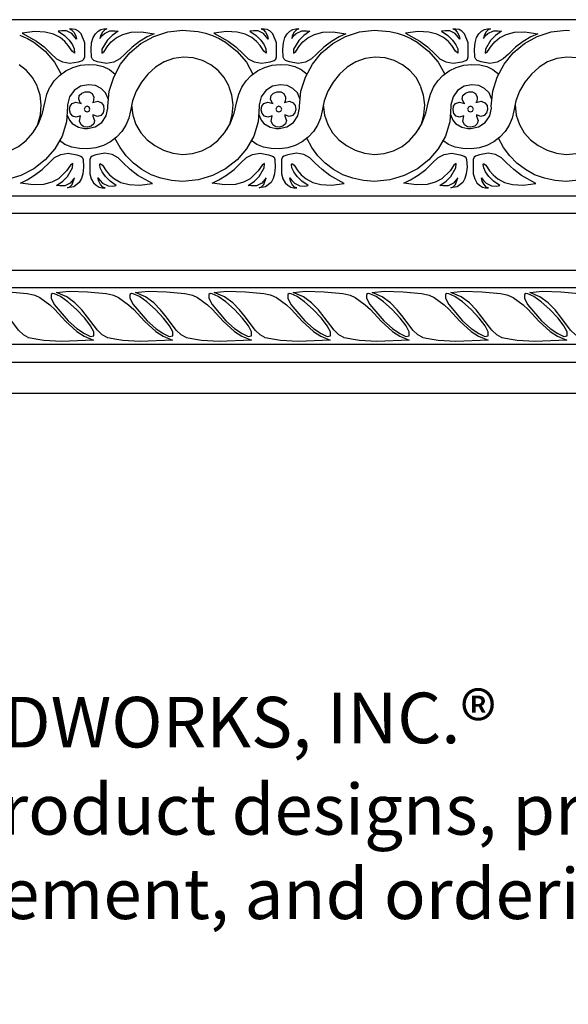
# Model space of a CAD drawing. Units: inches. Extents: x -98 to 1129, y 568 to 597.
# Drawn here: x 1109 to 1112, y 586 to 591 of the extents above; entities that cross this region are included whole.
import ezdxf

# ---------------------------------------------------------------- set-up
doc = ezdxf.new("R2010")
doc.units = ezdxf.units.IN
doc.header["$MEASUREMENT"] = 0
doc.layers.add('Text', color=7, linetype='Continuous')
doc.styles.get("Standard").update_dxf_attribs({"font": 'TCM_____.TTF'})

msp = doc.modelspace()

# ---------------------------------------------------------------- linework, layer by layer
for p, q in [((1122.4014, 590.8472), (1104.7436, 590.8472)), ((1104.7436, 589.9472), (1122.4014, 589.9472)), ((1122.3916, 589.8572), (1104.7436, 589.8572)), ((1104.7436, 589.5672), (1122.3916, 589.5672)), ((1122.4014, 589.4772), (1104.7436, 589.4772)), ((1122.4014, 589.1872), (1104.7436, 589.1872)), ((1104.7436, 589.0972), (1122.4014, 589.0972)), ((1122.2514, 588.9372), (1104.5936, 588.9372))]:
    msp.add_line(p, q)
at = {"linetype": 'Continuous'}
for points in [[(1108.921, 590.7675), (1108.9258, 590.7659), (1108.9601, 590.7506), (1108.9925, 590.7315), (1109.0507, 590.6857), (1109.0994, 590.6295), (1109.133, 590.5692)], [(1109.1622, 590.3626), (1109.1749, 590.3338), (1109.1882, 590.3166), (1109.2207, 590.2975), (1109.2512, 590.2918), (1109.2665, 590.2918), (1109.3065, 590.3004), (1109.3399, 590.3223), (1109.3628, 590.3557), (1109.3714, 590.3958), (1109.3704, 590.4053), (1109.3781, 590.4826), (1109.401, 590.5541), (1109.4362, 590.6199), (1109.483, 590.6771), (1109.5402, 590.7248), (1109.6051, 590.7611), (1109.6766, 590.7849), (1109.7539, 590.7935), (1109.7702, 590.7921)], [(1109.7702, 590.7921), (1109.8321, 590.7868), (1109.8693, 590.7783), (1109.8998, 590.7675)], [(1109.8998, 590.7675), (1109.9046, 590.7659), (1109.9389, 590.7506), (1109.9713, 590.7315), (1110.0295, 590.6857), (1110.0782, 590.6295), (1110.1118, 590.5692)], [(1110.141, 590.3626), (1110.1537, 590.3338), (1110.1671, 590.3166), (1110.1995, 590.2975), (1110.23, 590.2918), (1110.2453, 590.2918), (1110.2853, 590.3004), (1110.3187, 590.3223), (1110.3416, 590.3557), (1110.3502, 590.3958), (1110.3492, 590.4053), (1110.3569, 590.4826), (1110.3798, 590.5541), (1110.4151, 590.6199), (1110.4618, 590.6771), (1110.519, 590.7248), (1110.5839, 590.7611), (1110.6554, 590.7849), (1110.7327, 590.7935), (1110.749, 590.7921)], [(1110.749, 590.7921), (1110.8109, 590.7868), (1110.8481, 590.7783), (1110.8786, 590.7675)], [(1110.8786, 590.7675), (1110.8834, 590.7659), (1110.9177, 590.7506), (1110.9502, 590.7315), (1111.0083, 590.6857), (1111.057, 590.6295), (1111.0907, 590.5692)], [(1111.1198, 590.3626), (1111.1325, 590.3338), (1111.1459, 590.3166), (1111.1783, 590.2975), (1111.2088, 590.2918), (1111.2241, 590.2918), (1111.2641, 590.3004), (1111.2975, 590.3223), (1111.3204, 590.3557), (1111.329, 590.3958), (1111.328, 590.4053), (1111.3357, 590.4826), (1111.3586, 590.5541), (1111.3939, 590.6199), (1111.4406, 590.6771), (1111.4978, 590.7248), (1111.5627, 590.7611), (1111.6342, 590.7849), (1111.7115, 590.7935), (1111.7278, 590.7921)], [(1109.0115, 590.5038), (1109.0097, 590.5093), (1108.9868, 590.5512), (1108.9553, 590.5875), (1108.9181, 590.6171)], [(1109.0796, 590.5076), (1109.0975, 590.5341), (1109.1242, 590.5627), (1109.1566, 590.5865), (1109.1919, 590.6037), (1109.231, 590.6151), (1109.272, 590.619), (1109.3121, 590.6161), (1109.3474, 590.6075), (1109.3788, 590.5923), (1109.4089, 590.569)], [(1109.9903, 590.5038), (1109.9885, 590.5093), (1109.9656, 590.5512), (1109.9341, 590.5875), (1109.8969, 590.6171), (1109.854, 590.639), (1109.8073, 590.6523), (1109.7567, 590.6562), (1109.7062, 590.6495), (1109.6585, 590.6314), (1109.6146, 590.6047), (1109.5755, 590.5694), (1109.5421, 590.5283), (1109.5154, 590.4816), (1109.4963, 590.433), (1109.4858, 590.3815), (1109.4782, 590.3443), (1109.463, 590.309), (1109.442, 590.2765), (1109.4153, 590.247), (1109.3838, 590.2231), (1109.3485, 590.205), (1109.3103, 590.1926), (1109.2684, 590.1878), (1109.2264, 590.1897), (1109.1873, 590.1964), (1109.152, 590.2098), (1109.1241, 590.2292)], [(1110.0584, 590.5076), (1110.0763, 590.5341), (1110.103, 590.5627), (1110.1354, 590.5865), (1110.1707, 590.6037), (1110.2098, 590.6151), (1110.2508, 590.619), (1110.2909, 590.6161), (1110.3262, 590.6075), (1110.3577, 590.5923), (1110.3877, 590.569)], [(1110.9691, 590.5038), (1110.9673, 590.5093), (1110.9444, 590.5512), (1110.913, 590.5875), (1110.8758, 590.6171), (1110.8328, 590.639), (1110.7861, 590.6523), (1110.7355, 590.6562), (1110.685, 590.6495), (1110.6373, 590.6314), (1110.5934, 590.6047), (1110.5543, 590.5694), (1110.5209, 590.5283), (1110.4942, 590.4816), (1110.4751, 590.433), (1110.4647, 590.3815), (1110.457, 590.3443), (1110.4418, 590.309), (1110.4208, 590.2765), (1110.3941, 590.247), (1110.3626, 590.2231), (1110.3273, 590.205), (1110.2891, 590.1926), (1110.2472, 590.1878), (1110.2052, 590.1897), (1110.1661, 590.1964), (1110.1308, 590.2098), (1110.1029, 590.2292)], [(1111.0372, 590.5076), (1111.0551, 590.5341), (1111.0818, 590.5627), (1111.1142, 590.5865), (1111.1495, 590.6037), (1111.1886, 590.6151), (1111.2296, 590.619), (1111.2697, 590.6161), (1111.305, 590.6075), (1111.3365, 590.5923), (1111.3665, 590.569)], [(1111.7649, 590.6523), (1111.7143, 590.6562), (1111.6638, 590.6495), (1111.6161, 590.6314), (1111.5722, 590.6047), (1111.5331, 590.5694), (1111.4997, 590.5283), (1111.473, 590.4816), (1111.454, 590.433), (1111.4435, 590.3815), (1111.4358, 590.3443), (1111.4206, 590.309), (1111.3996, 590.2765), (1111.3729, 590.247), (1111.3414, 590.2231), (1111.3061, 590.205), (1111.268, 590.1926), (1111.226, 590.1878), (1111.184, 590.1897), (1111.1449, 590.1964), (1111.1096, 590.2098), (1111.0817, 590.2292)], [(1109.3738, 590.4398), (1109.3598, 590.473), (1109.3369, 590.4959), (1109.3073, 590.5102), (1109.272, 590.515), (1109.232, 590.5074), (1109.1986, 590.4854), (1109.1757, 590.453), (1109.1652, 590.4129), (1109.1652, 590.4034), (1109.1595, 590.3252), (1109.1375, 590.2527), (1109.1003, 590.1878), (1109.0517, 590.1316), (1108.9935, 590.0858), (1108.9267, 590.0505), (1108.8765, 590.0355)], [(1110.3526, 590.4398), (1110.3386, 590.473), (1110.3157, 590.4959), (1110.2861, 590.5102), (1110.2508, 590.515), (1110.2108, 590.5074), (1110.1774, 590.4854), (1110.1545, 590.453), (1110.144, 590.4129), (1110.144, 590.4034), (1110.1383, 590.3252), (1110.1163, 590.2527), (1110.0791, 590.1878), (1110.0305, 590.1316), (1109.9723, 590.0858), (1109.9055, 590.0505), (1109.8553, 590.0355)], [(1111.3315, 590.4398), (1111.3174, 590.473), (1111.2945, 590.4959), (1111.2649, 590.5102), (1111.2296, 590.515), (1111.1896, 590.5074), (1111.1562, 590.4854), (1111.1333, 590.453), (1111.1228, 590.4129), (1111.1228, 590.4034), (1111.1171, 590.3252), (1111.0951, 590.2527), (1111.0579, 590.1878), (1111.0093, 590.1316), (1110.9511, 590.0858), (1110.8843, 590.0505), (1110.8341, 590.0355)], [(1108.9538, 590.2303), (1108.9878, 590.2689), (1109.0164, 590.3156), (1109.0374, 590.3691), (1109.0507, 590.4291), (1109.0603, 590.4673), (1109.0755, 590.5016), (1109.0794, 590.5074)], [(1108.9996, 590.2857), (1109.0141, 590.314), (1109.0274, 590.3617), (1109.0312, 590.4113), (1109.0255, 590.4609), (1109.012, 590.5022)], [(1109.292, 590.4244), (1109.3197, 590.4301), (1109.3388, 590.4225), (1109.3493, 590.4082), (1109.3512, 590.3891), (1109.3464, 590.371), (1109.335, 590.3576), (1109.3178, 590.3528), (1109.2949, 590.3605), (1109.2949, 590.3538), (1109.3035, 590.3319), (1109.2987, 590.3147), (1109.2863, 590.3032), (1109.2672, 590.2975), (1109.2491, 590.2994), (1109.2339, 590.3099), (1109.2262, 590.328), (1109.231, 590.3557), (1109.2091, 590.349), (1109.1919, 590.3538), (1109.1804, 590.3681), (1109.1757, 590.3862), (1109.1785, 590.4053), (1109.189, 590.4196), (1109.2081, 590.4263), (1109.2358, 590.4196), (1109.232, 590.4196), (1109.2224, 590.4415), (1109.2253, 590.4597), (1109.2386, 590.4721), (1109.2558, 590.4787), (1109.2749, 590.4778), (1109.2911, 590.4692), (1109.2997, 590.452), (1109.2968, 590.4234), (1109.292, 590.4244)], [(1109.9326, 590.2303), (1109.9666, 590.2689), (1109.9952, 590.3156), (1110.0162, 590.3691), (1110.0295, 590.4291), (1110.0391, 590.4673), (1110.0543, 590.5016), (1110.0583, 590.5074)], [(1109.9784, 590.2857), (1109.9929, 590.314), (1110.0062, 590.3617), (1110.01, 590.4113), (1110.0043, 590.4609), (1109.9908, 590.5022)], [(1110.2709, 590.4244), (1110.2985, 590.4301), (1110.3176, 590.4225), (1110.3281, 590.4082), (1110.33, 590.3891), (1110.3252, 590.371), (1110.3138, 590.3576), (1110.2966, 590.3528), (1110.2737, 590.3605), (1110.2737, 590.3538), (1110.2823, 590.3319), (1110.2775, 590.3147), (1110.2651, 590.3032), (1110.2461, 590.2975), (1110.2279, 590.2994), (1110.2127, 590.3099), (1110.205, 590.328), (1110.2098, 590.3557), (1110.1879, 590.349), (1110.1707, 590.3538), (1110.1593, 590.3681), (1110.1545, 590.3862), (1110.1573, 590.4053), (1110.1678, 590.4196), (1110.1869, 590.4263), (1110.2146, 590.4196), (1110.2108, 590.4196), (1110.2012, 590.4415), (1110.2041, 590.4597), (1110.2174, 590.4721), (1110.2346, 590.4787), (1110.2537, 590.4778), (1110.2699, 590.4692), (1110.2785, 590.452), (1110.2756, 590.4234), (1110.2709, 590.4244)], [(1110.9114, 590.2303), (1110.9454, 590.2689), (1110.974, 590.3156), (1110.995, 590.3691), (1111.0083, 590.4291), (1111.0179, 590.4673), (1111.0331, 590.5016), (1111.0371, 590.5074)], [(1110.9572, 590.2857), (1110.9717, 590.314), (1110.985, 590.3617), (1110.9888, 590.4113), (1110.9831, 590.4609), (1110.9696, 590.5022)], [(1111.2497, 590.4244), (1111.2773, 590.4301), (1111.2964, 590.4225), (1111.3069, 590.4082), (1111.3088, 590.3891), (1111.304, 590.371), (1111.2926, 590.3576), (1111.2754, 590.3528), (1111.2525, 590.3605), (1111.2525, 590.3538), (1111.2611, 590.3319), (1111.2563, 590.3147), (1111.2439, 590.3032), (1111.2249, 590.2975), (1111.2067, 590.2994), (1111.1915, 590.3099), (1111.1838, 590.328), (1111.1886, 590.3557), (1111.1667, 590.349), (1111.1495, 590.3538), (1111.1381, 590.3681), (1111.1333, 590.3862), (1111.1362, 590.4053), (1111.1466, 590.4196), (1111.1657, 590.4263), (1111.1934, 590.4196), (1111.1896, 590.4196), (1111.18, 590.4415), (1111.1829, 590.4597), (1111.1962, 590.4721), (1111.2134, 590.4787), (1111.2325, 590.4778), (1111.2487, 590.4692), (1111.2573, 590.452), (1111.2544, 590.4234), (1111.2497, 590.4244)], [(1108.5133, 590.412), (1108.5194, 590.3586), (1108.5357, 590.3118), (1108.5605, 590.2699), (1108.5929, 590.2336), (1108.632, 590.204), (1108.6768, 590.1802), (1108.7245, 590.1659), (1108.7751, 590.1592), (1108.8247, 590.164), (1108.8714, 590.1764), (1108.9153, 590.1993), (1108.9534, 590.2298), (1108.9538, 590.2303)], [(1109.4921, 590.412), (1109.4982, 590.3586), (1109.5145, 590.3118), (1109.5393, 590.2699), (1109.5717, 590.2336), (1109.6108, 590.204), (1109.6556, 590.1802), (1109.7033, 590.1659), (1109.7539, 590.1592), (1109.8035, 590.164), (1109.8502, 590.1764), (1109.8941, 590.1993), (1109.9322, 590.2298), (1109.9326, 590.2303)], [(1110.4709, 590.412), (1110.4771, 590.3586), (1110.4933, 590.3118), (1110.5181, 590.2699), (1110.5505, 590.2336), (1110.5896, 590.204), (1110.6344, 590.1802), (1110.6821, 590.1659), (1110.7327, 590.1592), (1110.7823, 590.164), (1110.829, 590.1764), (1110.8729, 590.1993), (1110.911, 590.2298), (1110.9114, 590.2303)], [(1111.4497, 590.412), (1111.4559, 590.3586), (1111.4721, 590.3118), (1111.4969, 590.2699), (1111.5293, 590.2336), (1111.5684, 590.204), (1111.6132, 590.1802), (1111.6609, 590.1659), (1111.7115, 590.1592), (1111.7611, 590.164), (1111.8078, 590.1764), (1111.8517, 590.1993), (1111.8899, 590.2298), (1111.8903, 590.2303)], [(1109.2653, 590.3757), (1109.2758, 590.3805), (1109.2796, 590.39), (1109.2758, 590.4005), (1109.2653, 590.4053), (1109.2548, 590.4005), (1109.2501, 590.39), (1109.2548, 590.3805), (1109.2653, 590.3757)], [(1110.2441, 590.3757), (1110.2546, 590.3805), (1110.2585, 590.39), (1110.2546, 590.4005), (1110.2441, 590.4053), (1110.2337, 590.4005), (1110.2289, 590.39), (1110.2337, 590.3805), (1110.2441, 590.3757)], [(1111.223, 590.3757), (1111.2334, 590.3805), (1111.2373, 590.39), (1111.2334, 590.4005), (1111.223, 590.4053), (1111.2125, 590.4005), (1111.2077, 590.39), (1111.2125, 590.3805), (1111.223, 590.3757)], [(1109.6888, 590.0265), (1109.6423, 590.0371), (1109.5917, 590.0552), (1109.545, 590.081), (1109.5021, 590.1134), (1109.4649, 590.1516), (1109.4334, 590.1945), (1109.4074, 590.241)], [(1110.6676, 590.0265), (1110.6211, 590.0371), (1110.5705, 590.0552), (1110.5238, 590.081), (1110.4809, 590.1134), (1110.4437, 590.1516), (1110.4122, 590.1945), (1110.3862, 590.241)], [(1111.6464, 590.0265), (1111.5999, 590.0371), (1111.5493, 590.0552), (1111.5026, 590.081), (1111.4597, 590.1134), (1111.4225, 590.1516), (1111.391, 590.1945), (1111.365, 590.241)], [(1109.8321, 590.0285), (1109.7539, 590.0209), (1109.6966, 590.0247), (1109.6888, 590.0265)], [(1109.8553, 590.0355), (1109.8321, 590.0285)], [(1110.8109, 590.0285), (1110.7327, 590.0209), (1110.6754, 590.0247), (1110.6676, 590.0265)], [(1110.8341, 590.0355), (1110.8109, 590.0285)], [(1111.7897, 590.0285), (1111.7115, 590.0209), (1111.6543, 590.0247), (1111.6464, 590.0265)], [(1109.0136, 589.214), (1108.9662, 589.2225), (1108.9647, 589.2228), (1108.9397, 589.2363), (1108.9147, 589.2603), (1108.8648, 589.3276), (1108.835, 589.3651), (1108.8004, 589.4006), (1108.7581, 589.4314), (1108.7062, 589.4525), (1108.7706, 589.4593), (1108.8648, 589.4573), (1108.959, 589.4477), (1108.9911, 589.4413), (1108.9974, 589.44), (1109.0233, 589.4285), (1109.0744, 589.3906)], [(1109.4163, 589.214), (1109.369, 589.2225), (1109.3674, 589.2228), (1109.3425, 589.2363), (1109.3175, 589.2603), (1109.2675, 589.3276), (1109.2377, 589.3651), (1109.2031, 589.4006), (1109.1608, 589.4314), (1109.1089, 589.4525), (1109.1733, 589.4593), (1109.2675, 589.4573), (1109.3617, 589.4477), (1109.3938, 589.4413), (1109.4001, 589.44), (1109.4261, 589.4285), (1109.4771, 589.3906)], [(1109.819, 589.214), (1109.7717, 589.2225), (1109.7701, 589.2228), (1109.7452, 589.2363), (1109.7202, 589.2603), (1109.6702, 589.3276), (1109.6404, 589.3651), (1109.6058, 589.4006), (1109.5635, 589.4314), (1109.5116, 589.4525), (1109.576, 589.4593), (1109.6702, 589.4573), (1109.7644, 589.4477), (1109.7965, 589.4413), (1109.8028, 589.44), (1109.8288, 589.4285), (1109.8798, 589.3906)], [(1110.2218, 589.214), (1110.1744, 589.2225), (1110.1729, 589.2228), (1110.1479, 589.2363), (1110.1229, 589.2603), (1110.0729, 589.3276), (1110.0431, 589.3651), (1110.0085, 589.4006), (1109.9662, 589.4314), (1109.9143, 589.4525), (1109.9787, 589.4593), (1110.0729, 589.4573), (1110.1671, 589.4477), (1110.1992, 589.4413), (1110.2056, 589.44), (1110.2315, 589.4285), (1110.2826, 589.3906)], [(1110.6245, 589.214), (1110.5771, 589.2225), (1110.5756, 589.2228), (1110.5506, 589.2363), (1110.5256, 589.2603), (1110.4756, 589.3276), (1110.4458, 589.3651), (1110.4112, 589.4006), (1110.369, 589.4314), (1110.3171, 589.4525), (1110.3814, 589.4593), (1110.4756, 589.4573), (1110.5698, 589.4477), (1110.602, 589.4413), (1110.6083, 589.44), (1110.6342, 589.4285), (1110.6853, 589.3906)], [(1111.0272, 589.214), (1110.9798, 589.2225), (1110.9783, 589.2228), (1110.9533, 589.2363), (1110.9284, 589.2603), (1110.8784, 589.3276), (1110.8486, 589.3651), (1110.814, 589.4006), (1110.7717, 589.4314), (1110.7198, 589.4525), (1110.7842, 589.4593), (1110.8784, 589.4573), (1110.9726, 589.4477), (1111.0047, 589.4413), (1111.011, 589.44), (1111.037, 589.4285), (1111.088, 589.3906)], [(1111.4299, 589.214), (1111.3826, 589.2225), (1111.3811, 589.2228), (1111.3561, 589.2363), (1111.3311, 589.2603), (1111.2811, 589.3276), (1111.2513, 589.3651), (1111.2167, 589.4006), (1111.1744, 589.4314), (1111.1225, 589.4525), (1111.1869, 589.4593), (1111.2811, 589.4573), (1111.3753, 589.4477), (1111.4074, 589.4413), (1111.4137, 589.44), (1111.4397, 589.4285), (1111.4907, 589.3906)], [(1111.8327, 589.214), (1111.7853, 589.2225), (1111.7838, 589.2228), (1111.7588, 589.2363), (1111.7338, 589.2603), (1111.6838, 589.3276), (1111.654, 589.3651), (1111.6194, 589.4006), (1111.5771, 589.4314), (1111.5252, 589.4525), (1111.5896, 589.4593), (1111.6838, 589.4573), (1111.778, 589.4477), (1111.8102, 589.4413), (1111.8165, 589.44), (1111.8424, 589.4285), (1111.8935, 589.3906)], [(1109.2992, 589.2315), (1109.2992, 589.2516), (1109.2829, 589.2834), (1109.2531, 589.3228), (1109.2117, 589.366), (1109.1675, 589.4054), (1109.1291, 589.4323), (1109.0983, 589.4468), (1109.0887, 589.4477), (1109.081, 589.4429), (1109.081, 589.4237), (1109.0974, 589.392), (1109.1685, 589.3083), (1109.2127, 589.2699), (1109.2511, 589.243), (1109.2819, 589.2286), (1109.2992, 589.2315)], [(1109.7019, 589.2315), (1109.7019, 589.2516), (1109.6856, 589.2834), (1109.6558, 589.3228), (1109.6144, 589.366), (1109.5702, 589.4054), (1109.5318, 589.4323), (1109.501, 589.4468), (1109.4914, 589.4477), (1109.4837, 589.4429), (1109.4837, 589.4237), (1109.5001, 589.392), (1109.5712, 589.3084), (1109.6154, 589.2699), (1109.6538, 589.243), (1109.6846, 589.2286), (1109.7019, 589.2315)], [(1110.1046, 589.2315), (1110.1046, 589.2516), (1110.0883, 589.2834), (1110.0585, 589.3228), (1110.0172, 589.366), (1109.973, 589.4054), (1109.9345, 589.4323), (1109.9038, 589.4468), (1109.8941, 589.4477), (1109.8865, 589.4429), (1109.8865, 589.4237), (1109.9028, 589.392), (1109.9739, 589.3084), (1110.0181, 589.2699), (1110.0566, 589.243), (1110.0873, 589.2286), (1110.1046, 589.2315)], [(1110.5074, 589.2315), (1110.5074, 589.2516), (1110.491, 589.2834), (1110.4612, 589.3228), (1110.4199, 589.366), (1110.3757, 589.4054), (1110.3372, 589.4323), (1110.3065, 589.4468), (1110.2969, 589.4477), (1110.2892, 589.4429), (1110.2892, 589.4237), (1110.3055, 589.392), (1110.3766, 589.3084), (1110.4209, 589.2699), (1110.4593, 589.243), (1110.4901, 589.2286), (1110.5074, 589.2315)], [(1110.9101, 589.2315), (1110.9101, 589.2516), (1110.8937, 589.2834), (1110.864, 589.3228), (1110.8226, 589.366), (1110.7784, 589.4054), (1110.74, 589.4323), (1110.7092, 589.4468), (1110.6996, 589.4477), (1110.6919, 589.4429), (1110.6919, 589.4237), (1110.7082, 589.392), (1110.7794, 589.3084), (1110.8236, 589.2699), (1110.862, 589.243), (1110.8928, 589.2286), (1110.9101, 589.2315)], [(1111.3128, 589.2315), (1111.3128, 589.2516), (1111.2965, 589.2834), (1111.2667, 589.3228), (1111.2253, 589.366), (1111.1811, 589.4054), (1111.1427, 589.4323), (1111.1119, 589.4468), (1111.1023, 589.4477), (1111.0946, 589.4429), (1111.0946, 589.4237), (1111.111, 589.392), (1111.1821, 589.3084), (1111.2263, 589.2699), (1111.2648, 589.243), (1111.2955, 589.2286), (1111.3128, 589.2315)], [(1111.7155, 589.2315), (1111.7155, 589.2516), (1111.6992, 589.2834), (1111.6694, 589.3228), (1111.6281, 589.366), (1111.5839, 589.4054), (1111.5454, 589.4323), (1111.5147, 589.4468), (1111.505, 589.4477), (1111.4974, 589.4429), (1111.4974, 589.4237), (1111.5137, 589.392), (1111.5848, 589.3084), (1111.629, 589.2699), (1111.6675, 589.243), (1111.6982, 589.2286), (1111.7155, 589.2315)], [(1109.0744, 589.3906), (1109.1002, 589.367), (1109.155, 589.3074), (1109.2127, 589.2536), (1109.2502, 589.2305), (1109.2982, 589.2103), (1109.1339, 589.2026), (1109.0445, 589.2084), (1109.0136, 589.214)], [(1109.4771, 589.3906), (1109.5029, 589.367), (1109.5577, 589.3074), (1109.6154, 589.2536), (1109.6529, 589.2305), (1109.7009, 589.2103), (1109.5366, 589.2026), (1109.4472, 589.2084), (1109.4163, 589.214)], [(1109.8798, 589.3906), (1109.9057, 589.367), (1109.9605, 589.3074), (1110.0181, 589.2536), (1110.0556, 589.2305), (1110.1037, 589.2103), (1109.9393, 589.2026), (1109.8499, 589.2084), (1109.819, 589.214)], [(1110.2826, 589.3906), (1110.3084, 589.367), (1110.3632, 589.3074), (1110.4209, 589.2536), (1110.4583, 589.2305), (1110.5064, 589.2103), (1110.342, 589.2026), (1110.2527, 589.2084), (1110.2218, 589.214)], [(1110.6853, 589.3906), (1110.7111, 589.367), (1110.7659, 589.3074), (1110.8236, 589.2536), (1110.8611, 589.2305), (1110.9091, 589.2103), (1110.7448, 589.2026), (1110.6554, 589.2084), (1110.6245, 589.214)], [(1111.088, 589.3906), (1111.1139, 589.367), (1111.1686, 589.3074), (1111.2263, 589.2536), (1111.2638, 589.2305), (1111.3119, 589.2103), (1111.1475, 589.2026), (1111.0581, 589.2084), (1111.0272, 589.214)], [(1111.4907, 589.3906), (1111.5166, 589.367), (1111.5714, 589.3074), (1111.629, 589.2536), (1111.6665, 589.2305), (1111.7146, 589.2103), (1111.5502, 589.2026), (1111.4608, 589.2084), (1111.4299, 589.214)]]:
    msp.add_lwpolyline(points, dxfattribs=at)
for points in [[(1109.2072, 590.7649), (1109.2112, 590.7472), (1109.1871, 590.7773), (1109.1595, 590.7897), (1109.1356, 590.7907), (1109.1175, 590.7887), (1109.149, 590.7668), (1109.1728, 590.742), (1109.19, 590.7182), (1109.1995, 590.6981), (1109.2005, 590.6762), (1109.1881, 590.6857), (1109.169, 590.7153), (1109.1518, 590.7353), (1109.127, 590.7554), (1109.0936, 590.7725), (1109.0517, 590.784), (1108.9983, 590.7868), (1108.9334, 590.7783), (1109.0068, 590.7372), (1109.046, 590.7077), (1109.0822, 590.6724), (1109.108, 590.6476), (1109.1394, 590.6314), (1109.1766, 590.6247), (1109.2215, 590.6323), (1109.2415, 590.638), (1109.2491, 590.6447), (1109.2529, 590.6571), (1109.2529, 590.7296), (1109.2339, 590.7744), (1109.2205, 590.7887), (1109.2062, 590.7964), (1109.1747, 590.8002), (1109.1862, 590.7954), (1109.1976, 590.783)], [(1109.6078, 590.7754), (1109.5725, 590.7592), (1109.5334, 590.7353), (1109.4943, 590.7067), (1109.458, 590.6714), (1109.4323, 590.6466), (1109.4008, 590.6295), (1109.3636, 590.6237), (1109.3188, 590.6323), (1109.2987, 590.638), (1109.292, 590.6447), (1109.2873, 590.6562), (1109.2854, 590.6962), (1109.2882, 590.7296), (1109.2959, 590.7554), (1109.3073, 590.7744), (1109.3207, 590.7887), (1109.3359, 590.7964), (1109.3512, 590.8011), (1109.3664, 590.8002), (1109.355, 590.7954), (1109.3436, 590.783), (1109.334, 590.7649), (1109.3307, 590.7504), (1109.3397, 590.7639), (1109.354, 590.7773), (1109.3817, 590.7897), (1109.4065, 590.7907), (1109.4237, 590.7878), (1109.3922, 590.7659), (1109.3674, 590.7411), (1109.3407, 590.6972), (1109.3397, 590.6762), (1109.3521, 590.6848), (1109.3712, 590.7143), (1109.3884, 590.7344), (1109.4132, 590.7544), (1109.4475, 590.7716), (1109.4895, 590.783), (1109.5429, 590.7849)], [(1110.186, 590.7649), (1110.19, 590.7472), (1110.1659, 590.7773), (1110.1383, 590.7897), (1110.1144, 590.7907), (1110.0963, 590.7887), (1110.1278, 590.7668), (1110.1516, 590.742), (1110.1688, 590.7182), (1110.1783, 590.6981), (1110.1793, 590.6762), (1110.1669, 590.6857), (1110.1478, 590.7153), (1110.1306, 590.7353), (1110.1058, 590.7554), (1110.0725, 590.7725), (1110.0305, 590.784), (1109.9771, 590.7868), (1109.9122, 590.7783), (1109.9857, 590.7372), (1110.0248, 590.7077), (1110.061, 590.6724), (1110.0868, 590.6476), (1110.1182, 590.6314), (1110.1554, 590.6247), (1110.2003, 590.6323), (1110.2203, 590.638), (1110.2279, 590.6447), (1110.2317, 590.6571), (1110.2317, 590.7296), (1110.2127, 590.7744), (1110.1993, 590.7887), (1110.185, 590.7964), (1110.1535, 590.8002), (1110.165, 590.7954), (1110.1764, 590.783)], [(1110.5866, 590.7754), (1110.5513, 590.7592), (1110.5122, 590.7353), (1110.4731, 590.7067), (1110.4368, 590.6714), (1110.4111, 590.6466), (1110.3796, 590.6295), (1110.3424, 590.6237), (1110.2976, 590.6323), (1110.2775, 590.638), (1110.2709, 590.6447), (1110.2661, 590.6562), (1110.2642, 590.6962), (1110.267, 590.7296), (1110.2747, 590.7554), (1110.2861, 590.7744), (1110.2995, 590.7887), (1110.3147, 590.7964), (1110.33, 590.8011), (1110.3453, 590.8002), (1110.3338, 590.7954), (1110.3224, 590.783), (1110.3128, 590.7649), (1110.3095, 590.7504), (1110.3185, 590.7639), (1110.3329, 590.7773), (1110.3605, 590.7897), (1110.3853, 590.7907), (1110.4025, 590.7878), (1110.371, 590.7659), (1110.3462, 590.7411), (1110.3195, 590.6972), (1110.3185, 590.6762), (1110.3309, 590.6848), (1110.35, 590.7143), (1110.3672, 590.7344), (1110.392, 590.7544), (1110.4263, 590.7716), (1110.4683, 590.783), (1110.5217, 590.7849)], [(1111.1648, 590.7649), (1111.1688, 590.7472), (1111.1447, 590.7773), (1111.1171, 590.7897), (1111.0932, 590.7907), (1111.0751, 590.7887), (1111.1066, 590.7668), (1111.1304, 590.742), (1111.1476, 590.7182), (1111.1571, 590.6981), (1111.1581, 590.6762), (1111.1457, 590.6857), (1111.1266, 590.7153), (1111.1094, 590.7353), (1111.0846, 590.7554), (1111.0513, 590.7725), (1111.0093, 590.784), (1110.9559, 590.7868), (1110.891, 590.7783), (1110.9645, 590.7372), (1111.0036, 590.7077), (1111.0398, 590.6724), (1111.0656, 590.6476), (1111.097, 590.6314), (1111.1342, 590.6247), (1111.1791, 590.6323), (1111.1991, 590.638), (1111.2067, 590.6447), (1111.2106, 590.6571), (1111.2106, 590.7296), (1111.1915, 590.7744), (1111.1781, 590.7887), (1111.1638, 590.7964), (1111.1323, 590.8002), (1111.1438, 590.7954), (1111.1552, 590.783)], [(1111.5654, 590.7754), (1111.5301, 590.7592), (1111.491, 590.7353), (1111.4519, 590.7067), (1111.4156, 590.6714), (1111.3899, 590.6466), (1111.3584, 590.6295), (1111.3212, 590.6237), (1111.2764, 590.6323), (1111.2563, 590.638), (1111.2497, 590.6447), (1111.2449, 590.6562), (1111.243, 590.6962), (1111.2458, 590.7296), (1111.2535, 590.7554), (1111.2649, 590.7744), (1111.2783, 590.7887), (1111.2935, 590.7964), (1111.3088, 590.8011), (1111.3241, 590.8002), (1111.3126, 590.7954), (1111.3012, 590.783), (1111.2916, 590.7649), (1111.2883, 590.7504), (1111.2974, 590.7639), (1111.3117, 590.7773), (1111.3393, 590.7897), (1111.3641, 590.7907), (1111.3813, 590.7878), (1111.3498, 590.7659), (1111.325, 590.7411), (1111.2983, 590.6972), (1111.2974, 590.6762), (1111.3098, 590.6848), (1111.3288, 590.7143), (1111.346, 590.7344), (1111.3708, 590.7544), (1111.4051, 590.7716), (1111.4471, 590.783), (1111.5005, 590.7849)], [(1108.9248, 590.0123), (1108.9592, 590.0285), (1108.9973, 590.0524), (1109.0364, 590.082), (1109.0727, 590.1172), (1109.0994, 590.143), (1109.1308, 590.1592), (1109.169, 590.1649), (1109.2129, 590.1573), (1109.2329, 590.1506), (1109.2405, 590.1449), (1109.2444, 590.1325), (1109.2472, 590.0934), (1109.2434, 590.06), (1109.2367, 590.0352), (1109.2253, 590.0152), (1109.1967, 589.9932), (1109.1652, 589.9885), (1109.1766, 589.9932), (1109.1881, 590.0056), (1109.2001, 590.0385), (1109.1785, 590.0123), (1109.1509, 589.999), (1109.1261, 589.998), (1109.1089, 589.9999), (1109.1404, 590.0219), (1109.1642, 590.0467), (1109.19, 590.0905), (1109.1919, 590.1125), (1109.1795, 590.1039), (1109.1604, 590.0753), (1109.1184, 590.0343), (1109.0851, 590.0171), (1109.0431, 590.0056), (1108.9897, 590.0037)], [(1109.5982, 590.0104), (1109.5248, 590.0514), (1109.4857, 590.081), (1109.4494, 590.1163), (1109.4237, 590.142), (1109.3922, 590.1583), (1109.355, 590.1649), (1109.3102, 590.1573), (1109.2901, 590.1506), (1109.2835, 590.1449), (1109.2787, 590.1325), (1109.2787, 590.06), (1109.2863, 590.0343), (1109.2978, 590.0142), (1109.3111, 590.0009), (1109.3264, 589.9923), (1109.3416, 589.9875), (1109.3569, 589.9875), (1109.3455, 589.9923), (1109.334, 590.0047), (1109.3245, 590.0228), (1109.3206, 590.0398), (1109.3312, 590.0247), (1109.3445, 590.0114), (1109.3722, 589.998), (1109.397, 589.9971), (1109.4141, 589.9999), (1109.3827, 590.0219), (1109.3588, 590.0467), (1109.3416, 590.0705), (1109.3321, 590.0905), (1109.3292, 590.1068), (1109.3312, 590.1125), (1109.3436, 590.1039), (1109.3626, 590.0743), (1109.3798, 590.0543), (1109.4046, 590.0333), (1109.438, 590.0161), (1109.48, 590.0047), (1109.5334, 590.0018)], [(1109.9036, 590.0123), (1109.938, 590.0285), (1109.9761, 590.0524), (1110.0152, 590.082), (1110.0515, 590.1172), (1110.0782, 590.143), (1110.1097, 590.1592), (1110.1478, 590.1649), (1110.1917, 590.1573), (1110.2117, 590.1506), (1110.2193, 590.1449), (1110.2232, 590.1325), (1110.226, 590.0934), (1110.2222, 590.06), (1110.2155, 590.0352), (1110.2041, 590.0152), (1110.1755, 589.9932), (1110.144, 589.9885), (1110.1554, 589.9932), (1110.1669, 590.0056), (1110.1789, 590.0385), (1110.1573, 590.0123), (1110.1297, 589.999), (1110.1049, 589.998), (1110.0877, 589.9999), (1110.1192, 590.0219), (1110.143, 590.0467), (1110.1688, 590.0905), (1110.1707, 590.1125), (1110.1583, 590.1039), (1110.1392, 590.0753), (1110.0973, 590.0343), (1110.0639, 590.0171), (1110.0219, 590.0056), (1109.9685, 590.0037)], [(1110.577, 590.0104), (1110.5036, 590.0514), (1110.4645, 590.081), (1110.4282, 590.1163), (1110.4025, 590.142), (1110.371, 590.1583), (1110.3338, 590.1649), (1110.289, 590.1573), (1110.2689, 590.1506), (1110.2623, 590.1449), (1110.2575, 590.1325), (1110.2575, 590.06), (1110.2651, 590.0343), (1110.2766, 590.0142), (1110.2899, 590.0009), (1110.3052, 589.9923), (1110.3205, 589.9875), (1110.3357, 589.9875), (1110.3243, 589.9923), (1110.3128, 590.0047), (1110.3033, 590.0228), (1110.2994, 590.0398), (1110.31, 590.0247), (1110.3233, 590.0114), (1110.351, 589.998), (1110.3758, 589.9971), (1110.3929, 589.9999), (1110.3615, 590.0219), (1110.3376, 590.0467), (1110.3205, 590.0705), (1110.3109, 590.0905), (1110.3081, 590.1068), (1110.31, 590.1125), (1110.3224, 590.1039), (1110.3414, 590.0743), (1110.3586, 590.0543), (1110.3834, 590.0333), (1110.4168, 590.0161), (1110.4588, 590.0047), (1110.5122, 590.0018)], [(1110.8824, 590.0123), (1110.9168, 590.0285), (1110.9549, 590.0524), (1110.994, 590.082), (1111.0303, 590.1172), (1111.057, 590.143), (1111.0885, 590.1592), (1111.1266, 590.1649), (1111.1705, 590.1573), (1111.1905, 590.1506), (1111.1982, 590.1449), (1111.202, 590.1325), (1111.2048, 590.0934), (1111.201, 590.06), (1111.1943, 590.0352), (1111.1829, 590.0152), (1111.1543, 589.9932), (1111.1228, 589.9885), (1111.1342, 589.9932), (1111.1457, 590.0056), (1111.1577, 590.0385), (1111.1362, 590.0123), (1111.1085, 589.999), (1111.0837, 589.998), (1111.0665, 589.9999), (1111.098, 590.0219), (1111.1218, 590.0467), (1111.1476, 590.0905), (1111.1495, 590.1125), (1111.1371, 590.1039), (1111.118, 590.0753), (1111.0761, 590.0343), (1111.0427, 590.0171), (1111.0007, 590.0056), (1110.9473, 590.0037)], [(1111.5558, 590.0104), (1111.4824, 590.0514), (1111.4433, 590.081), (1111.407, 590.1163), (1111.3813, 590.142), (1111.3498, 590.1583), (1111.3126, 590.1649), (1111.2678, 590.1573), (1111.2478, 590.1506), (1111.2411, 590.1449), (1111.2363, 590.1325), (1111.2363, 590.06), (1111.2439, 590.0343), (1111.2554, 590.0142), (1111.2687, 590.0009), (1111.284, 589.9923), (1111.2993, 589.9875), (1111.3145, 589.9875), (1111.3031, 589.9923), (1111.2916, 590.0047), (1111.2821, 590.0228), (1111.2782, 590.0398), (1111.2888, 590.0247), (1111.3021, 590.0114), (1111.3298, 589.998), (1111.3546, 589.9971), (1111.3717, 589.9999), (1111.3403, 590.0219), (1111.3164, 590.0467), (1111.2993, 590.0705), (1111.2897, 590.0905), (1111.2869, 590.1068), (1111.2888, 590.1125), (1111.3012, 590.1039), (1111.3202, 590.0743), (1111.3374, 590.0543), (1111.3622, 590.0333), (1111.3956, 590.0161), (1111.4376, 590.0047), (1111.491, 590.0018)]]:
    msp.add_lwpolyline(points, close=True, dxfattribs=at)

# ---------------------------------------------------------------- texts
at = {"layer": 'Text', "insert": (1101.2275, 587.4088), "char_height": 0.2585969, "width": 21.29375, "attachment_point": 1}
msp.add_mtext('©1989 - 2010 WHITE RIVER HARDWOODS-WOODWORKS, INC.{\\H1.0833x;®} \\PCopyright claimed to the extent and creative product designs, product numbers, photographs, drawings, text, the selection, coordination, arrangement, organization, placement, and ordering thereof, and other works herein reproduced. All rights reserved.', dxfattribs=at)

doc.saveas('drawing.dxf')
